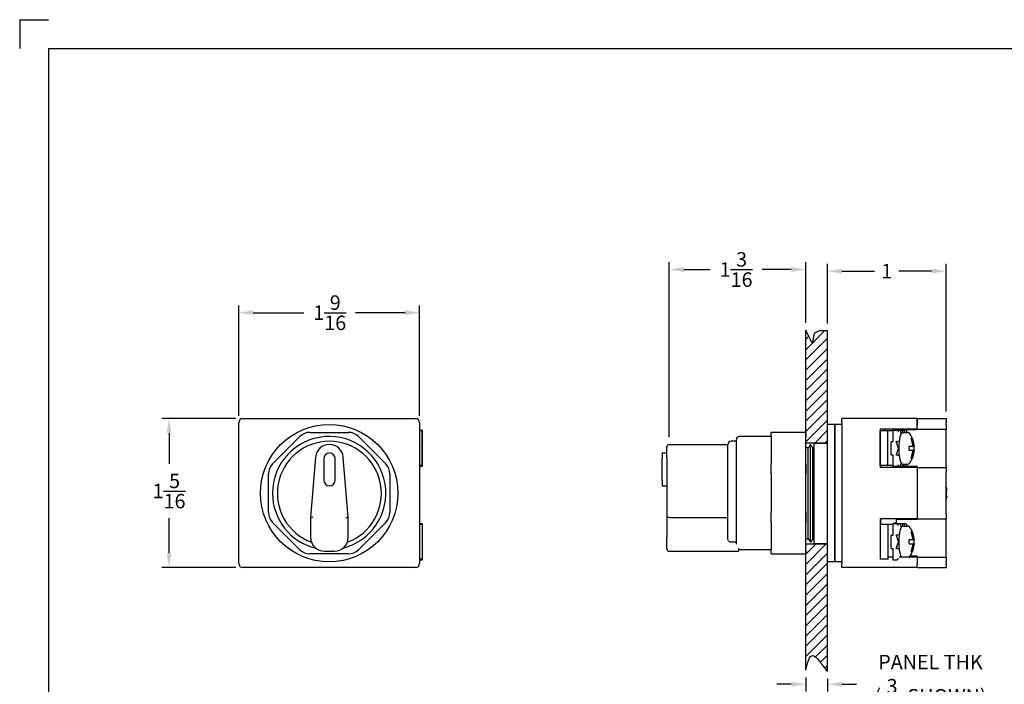
# Paper-space layout 'Layout1' of a CAD drawing. Units: inches. Extents: x -0.2 to 16.8, y -0.7 to 10.3.
# Drawn here: x -0.2 to 8.3, y 4.6 to 10.3 of the extents above; entities that cross this region are included whole.
import ezdxf

# ---------------------------------------------------------------- set-up
doc = ezdxf.new("R2010")
doc.units = ezdxf.units.IN
doc.header["$MEASUREMENT"] = 0
doc.layers.add('10', color=7, linetype='Continuous')
doc.layers.add('DIMENSION', color=1, linetype='Continuous')
doc.layers.add('AM_VIS', color=7, linetype='Continuous', lineweight=30)
doc.styles.get("Standard").update_dxf_attribs({"font": 'simplex.shx', "height": 0.125})
doc.dimstyles.get("Standard").update_dxf_attribs({"dimtxt": 0.125, "dimasz": 0.125, "dimexe": 0.0625, "dimexo": 0.0625, "dimgap": 0.09, "dimtad": 0, "dimtih": 1, "dimtoh": 1, "dimdec": 4, "dimzin": 0, "dimdsep": 46, "dimlunit": 5, "dimtxsty": 'Standard', "dimcen": 0.09, "dimadec": 0, "dimazin": 0, "dimtfac": 1, "dimtdec": 4, "dimtofl": 0, "dimtmove": 0, "dimatfit": 3, "dimfxl": 1, "dimtolj": 1, "dimtzin": 0, "dimarcsym": 0})

# ---------------------------------------------------------------- blocks, each defined once
blk = doc.blocks.new('*D10')
at = {"layer": 'Defpoints', "color": 0}
for p in [(6.7858, 8.1612), (6.7858, 7.6471), (7.8108, 6.8866)]:
    blk.add_point(p, dxfattribs=at)
at = {"layer": 'DIMENSION', "color": 0, "lineweight": -2}
for p, q in [((6.7858, 7.7096), (6.7858, 8.2237)), ((7.8108, 6.9491), (7.8108, 8.2237)), ((6.9108, 8.1612), (7.1934, 8.1612)), ((7.6858, 8.1612), (7.4032, 8.1612))]:
    blk.add_line(p, q, dxfattribs=at)
at = {"layer": 'DIMENSION', "color": 0}
for points in [[(6.9108, 8.1821), (6.9108, 8.1404), (6.7858, 8.1612)], [(7.6858, 8.1821), (7.6858, 8.1404), (7.8108, 8.1612)]]:
    blk.add_solid(points, dxfattribs=at)
at = {"layer": 'DIMENSION', "color": 0, "insert": (7.2983, 8.1612), "char_height": 0.125, "attachment_point": 5}
blk.add_mtext('\\A1;1', dxfattribs=at)
blk = doc.blocks.new('*D11')
at = {"layer": 'Defpoints', "color": 0}
for p in [(5.4183, 8.1756), (6.5983, 7.6509), (5.4183, 6.6628)]:
    blk.add_point(p, dxfattribs=at)
at = {"layer": 'DIMENSION', "color": 0, "lineweight": -2}
for p, q in [((5.4183, 6.7253), (5.4183, 8.2381)), ((5.5433, 8.1756), (5.7723, 8.1756)), ((6.4733, 8.1756), (6.2202, 8.1756)), ((6.5983, 7.7134), (6.5983, 8.2381))]:
    blk.add_line(p, q, dxfattribs=at)
at = {"layer": 'DIMENSION', "color": 0}
for points in [[(5.5433, 8.1964), (5.5433, 8.1548), (5.4183, 8.1756)], [(6.4733, 8.1964), (6.4733, 8.1548), (6.5983, 8.1756)]]:
    blk.add_solid(points, dxfattribs=at)
at = {"layer": 'DIMENSION', "color": 0, "insert": (5.9962, 8.1756), "char_height": 0.125, "attachment_point": 5}
blk.add_mtext('\\A1;1{\\H1.000000x;\\S3/16;}', dxfattribs=at)
blk = doc.blocks.new('*D12')
at = {"layer": 'Defpoints', "color": 0}
for p in [(6.5983, 4.7118), (6.7858, 4.7005), (6.7858, 4.591)]:
    blk.add_point(p, dxfattribs=at)
at = {"layer": 'DIMENSION', "color": 0, "lineweight": -2}
for p, q in [((6.5983, 4.6493), (6.5983, 4.5285)), ((6.7858, 4.638), (6.7858, 4.5285)), ((6.4733, 4.591), (6.3483, 4.591)), ((6.9108, 4.591), (7.0358, 4.591))]:
    blk.add_line(p, q, dxfattribs=at)
at = {"layer": 'DIMENSION', "color": 0}
for points in [[(6.4733, 4.6118), (6.4733, 4.5702), (6.5983, 4.591)], [(6.9108, 4.6118), (6.9108, 4.5702), (6.7858, 4.591)]]:
    blk.add_solid(points, dxfattribs=at)
at = {"layer": 'DIMENSION', "color": 0, "insert": (7.6764, 4.591), "char_height": 0.125, "attachment_point": 5}
blk.add_mtext('\\A1;PANEL THK\\P({\\H1.000000x;\\S3/16;} SHOWN)', dxfattribs=at)
blk = doc.blocks.new('*D13')
at = {"layer": 'Defpoints', "color": 0}
for p in [(1.6962, 7.8018), (1.6962, 6.8496), (3.2602, 6.8496)]:
    blk.add_point(p, dxfattribs=at)
at = {"layer": 'DIMENSION', "color": 0, "lineweight": -2}
for p, q in [((1.6962, 6.9121), (1.6962, 7.8643)), ((3.2602, 6.9121), (3.2602, 7.8643)), ((1.8212, 7.8018), (2.2595, 7.8018)), ((3.1352, 7.8018), (2.7073, 7.8018))]:
    blk.add_line(p, q, dxfattribs=at)
at = {"layer": 'DIMENSION', "color": 0}
for points in [[(1.8212, 7.8226), (1.8212, 7.781), (1.6962, 7.8018)], [(3.1352, 7.8226), (3.1352, 7.781), (3.2602, 7.8018)]]:
    blk.add_solid(points, dxfattribs=at)
at = {"layer": 'DIMENSION', "color": 0, "insert": (2.4834, 7.8018), "char_height": 0.125, "attachment_point": 5}
blk.add_mtext('\\A1;1{\\H1.000000x;\\S9/16;}', dxfattribs=at)
blk = doc.blocks.new('*D14')
at = {"layer": 'Defpoints', "color": 0}
for p in [(1.7332, 6.8866), (1.0944, 5.5986), (1.7332, 5.5986)]:
    blk.add_point(p, dxfattribs=at)
at = {"layer": 'DIMENSION', "color": 0, "lineweight": -2}
for p, q in [((1.6707, 6.8866), (1.0319, 6.8866)), ((1.0944, 6.7616), (1.0944, 6.4968)), ((1.0944, 5.7236), (1.0944, 6.0251)), ((1.6707, 5.5986), (1.0319, 5.5986))]:
    blk.add_line(p, q, dxfattribs=at)
at = {"layer": 'DIMENSION', "color": 0}
for points in [[(1.0735, 6.7616), (1.1152, 6.7616), (1.0944, 6.8866)], [(1.0735, 5.7236), (1.1152, 5.7236), (1.0944, 5.5986)]]:
    blk.add_solid(points, dxfattribs=at)
at = {"layer": 'DIMENSION', "color": 0, "insert": (1.0944, 6.2609), "char_height": 0.125, "attachment_point": 5}
blk.add_mtext('\\A1;1{\\H1.000000x;\\S5/16;}', dxfattribs=at)

psp = doc.layouts.get("Layout1")

# ---------------------------------------------------------------- hatches: boundary and pattern name
at = {"layer": 'DIMENSION'}
h = psp.add_hatch(dxfattribs=at)
h.set_pattern_fill('ANSI31', color=256, scale=0.5, style=0)
edge = h.paths.add_edge_path()
edge.add_spline(control_points=[(6.78581, 7.64711), (6.73892, 7.65042), (6.66227, 7.65581), (6.6671, 7.49342), (6.62475, 7.59035), (6.59831, 7.65086)], knot_values=[0, 0, 0, 0, 0.1146139, 0.1873878, 0.3082819, 0.3082819, 0.3082819, 0.3082819], degree=3, periodic=0)
edge.add_line((6.59831, 7.65086), (6.59831, 6.67833))
edge.add_line((6.59831, 6.67833), (6.78581, 6.67833))
edge.add_line((6.78581, 6.67833), (6.78581, 7.64711))
edge = h.paths.add_edge_path()
edge.add_line((6.78581, 5.80333), (6.59831, 5.80333))
edge.add_line((6.59831, 5.80333), (6.59831, 4.71177))
edge.add_spline(control_points=[(6.59831, 4.71177), (6.61404, 4.77764), (6.6401, 4.88671), (6.73208, 4.76957), (6.76776, 4.72372), (6.78581, 4.70053)], knot_values=[0, 0, 0, 0, 0.1415334, 0.2343346, 0.3293875, 0.3293875, 0.3293875, 0.3293875], degree=3, periodic=0)
edge.add_line((6.78581, 4.70053), (6.78581, 5.80333))

# ---------------------------------------------------------------- linework, layer by layer
at = {"layer": '10'}
for p, q in [((-0.19712, 10.33432), (0.05288, 10.33432)), ((-0.19712, 10.33432), (-0.19712, 10.08432)), ((0.05288, 10.08432), (16.55288, 10.08432)), ((0.05288, 10.08432), (0.05288, -0.41568))]:
    psp.add_line(p, q, dxfattribs=at)
at = {"layer": 'AM_VIS'}
for p, q in [((1.69622, 5.63563), (1.69622, 6.84963)), ((1.73322, 6.88663), (3.22322, 6.88663)), ((3.26022, 6.84963), (3.26022, 5.63563)), ((6.84831, 6.83638), (6.78581, 6.83638)), ((6.78581, 5.64888), (6.78581, 6.83638)), ((6.84831, 6.83638), (6.84831, 5.64888)), ((6.91081, 6.83638), (6.84831, 6.83638)), ((6.84831, 5.64888), (6.84831, 6.83638)), ((7.56081, 6.88663), (6.91081, 6.88663)), ((6.91081, 6.84963), (6.91081, 6.88663)), ((6.91081, 6.84963), (6.91081, 5.63563)), ((7.56081, 6.88663), (7.81081, 6.88663)), ((7.56081, 6.84963), (7.56081, 6.88663)), ((7.56081, 6.88663), (7.56081, 6.84963)), ((7.56081, 6.84963), (7.56081, 6.83363)), ((7.56081, 6.79663), (7.56081, 6.84963)), ((7.81081, 6.88663), (7.81081, 6.84963)), ((7.81081, 6.83363), (7.81081, 6.84963)), ((7.81081, 6.83363), (7.81081, 6.79663)), ((1.98837, 6.49523), (2.22561, 6.73248)), ((2.31047, 6.76763), (2.64598, 6.76763)), ((2.73083, 6.73248), (2.96808, 6.49523)), ((3.27831, 6.78463), (3.26022, 6.78463)), ((3.28114, 6.78013), (3.26022, 6.78013)), ((3.28592, 6.78463), (3.27831, 6.78463)), ((3.28114, 6.48013), (3.28114, 6.78013)), ((3.28645, 6.68787), (3.28645, 6.78409)), ((6.29831, 6.73263), (6.02331, 6.73263)), ((6.59831, 6.76763), (6.29831, 6.76763)), ((6.29831, 6.73248), (6.29831, 6.76763)), ((6.29831, 6.73248), (6.29831, 6.49523)), ((6.59831, 6.76763), (6.59831, 6.73248)), ((6.59831, 6.49523), (6.59831, 6.73248)), ((7.24081, 6.79663), (7.24081, 6.46363)), ((7.56081, 6.79663), (7.24081, 6.79663)), ((7.30761, 6.78013), (7.24081, 6.78013)), ((7.24081, 6.48013), (7.24081, 6.78013)), ((7.28081, 6.79663), (7.28081, 6.78013)), ((7.3497, 6.78013), (7.30761, 6.78013)), ((7.30761, 6.48013), (7.30761, 6.78013)), ((7.3497, 6.78092), (7.3497, 6.68763)), ((7.35081, 6.79663), (7.35081, 6.78366)), ((7.3818, 6.78463), (7.3534, 6.78463)), ((7.36081, 6.79663), (7.36081, 6.78463)), ((7.56081, 6.78863), (7.38081, 6.78863)), ((7.38081, 6.78863), (7.38081, 6.78463)), ((7.40691, 6.78463), (7.3818, 6.78463)), ((7.43146, 6.78463), (7.40691, 6.78463)), ((7.42386, 6.75647), (7.41988, 6.77423)), ((7.43146, 6.78463), (7.43667, 6.78463)), ((7.43517, 6.77963), (7.43182, 6.76468)), ((7.46178, 6.78463), (7.43667, 6.78463)), ((7.43686, 6.76608), (7.47845, 6.76608)), ((7.47334, 6.76608), (7.47334, 6.77306)), ((7.56081, 6.79663), (7.56081, 6.78863)), ((7.56081, 6.79663), (7.81081, 6.79663)), ((7.81081, 6.46363), (7.81081, 6.79663)), ((3.28592, 6.68763), (3.28452, 6.68763)), ((3.28639, 6.68773), (3.28469, 6.68621)), ((3.28469, 6.57277), (3.28469, 6.68748)), ((5.39831, 6.55105), (5.39831, 6.64283)), ((5.41831, 6.66283), (5.92337, 6.66283)), ((5.92331, 5.85344), (5.92331, 6.66004)), ((5.99831, 6.69083), (5.95331, 6.69083)), ((5.99831, 5.80222), (5.99831, 6.70763)), ((6.63981, 5.81763), (6.63981, 6.66263)), ((6.78581, 6.67274), (6.67081, 6.67274)), ((6.67081, 5.80763), (6.67081, 6.67274)), ((7.33424, 6.68442), (7.33424, 6.57583)), ((7.33795, 6.68763), (7.3534, 6.68763)), ((7.3818, 6.68763), (7.37659, 6.68763)), ((7.39617, 6.63835), (7.38271, 6.6833)), ((7.52494, 6.64689), (7.49091, 6.64689)), ((7.51747, 6.71598), (7.51747, 6.69039)), ((7.52494, 6.64689), (7.53362, 6.64689)), ((7.53743, 6.64689), (7.53362, 6.64689)), ((3.28592, 6.57263), (3.28452, 6.57263)), ((3.28469, 6.57404), (3.28639, 6.57252)), ((3.28645, 6.47616), (3.28645, 6.57238)), ((5.35831, 6.58976), (5.39831, 6.58976)), ((5.35831, 6.58976), (5.35831, 6.53976)), ((6.59831, 6.63763), (6.59881, 6.63763)), ((6.59881, 6.63763), (6.61881, 6.63763)), ((6.59881, 5.84763), (6.59881, 6.63763)), ((6.61881, 6.63763), (6.62252, 6.63763)), ((6.61881, 5.84763), (6.61881, 6.63763)), ((6.65709, 6.63763), (6.66081, 6.63763)), ((6.66081, 6.63763), (6.67081, 6.63763)), ((6.66081, 5.84763), (6.66081, 6.63763)), ((7.33795, 6.57263), (7.3534, 6.57263)), ((7.3497, 6.57263), (7.3497, 6.47933)), ((7.3818, 6.57263), (7.37659, 6.57263)), ((7.38271, 6.57695), (7.39617, 6.6219)), ((7.39699, 6.63713), (7.3974, 6.63713)), ((7.3974, 6.62312), (7.39699, 6.62312)), ((7.3974, 6.63713), (7.4017, 6.63794)), ((7.49091, 6.61336), (7.52494, 6.61336)), ((7.51747, 6.56986), (7.51747, 6.54427)), ((7.53362, 6.61336), (7.52494, 6.61336)), ((7.53362, 6.61336), (7.53743, 6.61336)), ((2.36063, 6.5527), (2.31772, 6.03283)), ((2.43122, 6.53976), (2.43122, 6.35556)), ((2.53122, 6.35556), (2.53122, 6.53976)), ((2.64272, 6.03283), (2.59982, 6.5527)), ((3.28114, 6.48013), (3.26022, 6.48013)), ((3.26022, 6.47563), (3.27831, 6.47563)), ((3.27831, 6.47563), (3.28592, 6.47563)), ((5.35831, 6.35556), (5.35831, 6.53976)), ((5.39831, 6.55105), (5.39831, 6.032)), ((6.29831, 6.41038), (6.29831, 6.49523)), ((6.59831, 6.49523), (6.59831, 6.41038)), ((7.30761, 6.48013), (7.24081, 6.48013)), ((7.24615, 6.46363), (7.24615, 6.48013)), ((7.3497, 6.48013), (7.30761, 6.48013)), ((7.3534, 6.47563), (7.3818, 6.47563)), ((7.38081, 6.47563), (7.38081, 6.47163)), ((7.56081, 6.47163), (7.38081, 6.47163)), ((7.3818, 6.47563), (7.40691, 6.47563)), ((7.40691, 6.47563), (7.43146, 6.47563)), ((7.41988, 6.48602), (7.42386, 6.50379)), ((7.43146, 6.47563), (7.43667, 6.47563)), ((7.43182, 6.49557), (7.43517, 6.48063)), ((7.43667, 6.47563), (7.46178, 6.47563)), ((7.43686, 6.49417), (7.47845, 6.49417)), ((7.47334, 6.48719), (7.47334, 6.49417)), ((7.56081, 6.47163), (7.56081, 6.46363)), ((1.95322, 6.07487), (1.95322, 6.41038)), ((3.00322, 6.41038), (3.00322, 6.07487)), ((6.29831, 6.41038), (6.29831, 6.07487)), ((6.59831, 6.07487), (6.59831, 6.41038)), ((7.56081, 6.46363), (7.24081, 6.46363)), ((7.56081, 6.46363), (7.81081, 6.46363)), ((7.56081, 6.46363), (7.56081, 6.02163)), ((7.56081, 6.42663), (7.56081, 6.05863)), ((7.81081, 6.46363), (7.81081, 6.42663)), ((7.81081, 6.05863), (7.81081, 6.42663)), ((5.35831, 6.35556), (5.35831, 6.30556)), ((5.35831, 6.30556), (5.39831, 6.30556)), ((7.81286, 6.29263), (7.81094, 6.29263)), ((7.81664, 6.26763), (7.81094, 6.26763)), ((7.81094, 6.21763), (7.81664, 6.21763)), ((7.81591, 6.29263), (7.81399, 6.29263)), ((7.81968, 6.26763), (7.81664, 6.26763)), ((7.81664, 6.21763), (7.81968, 6.21763)), ((7.81094, 6.19263), (7.81286, 6.19263)), ((7.81399, 6.19263), (7.81591, 6.19263)), ((6.29831, 5.99002), (6.29831, 6.07487)), ((6.59831, 6.07487), (6.59831, 5.99002)), ((7.81081, 6.05863), (7.81081, 6.02163)), ((2.22561, 5.75277), (1.98837, 5.99002)), ((2.33772, 6.032), (2.31772, 6.03283)), ((2.31772, 6.03283), (2.31772, 5.86083)), ((2.62272, 6.032), (2.64272, 6.03283)), ((2.64272, 5.86083), (2.64272, 6.03283)), ((2.96808, 5.99002), (2.73083, 5.75277)), ((3.27831, 5.97663), (3.26022, 5.97663)), ((3.28114, 5.97213), (3.26022, 5.97213)), ((3.28592, 5.97663), (3.27831, 5.97663)), ((3.28114, 5.97213), (3.28114, 5.67213)), ((3.28645, 5.87987), (3.28645, 5.97609)), ((5.39831, 6.032), (5.39831, 5.86083)), ((5.41831, 6.03283), (5.92331, 6.03283)), ((6.29831, 5.99002), (6.29831, 5.75277)), ((6.59831, 5.75277), (6.59831, 5.99002)), ((7.24081, 6.02163), (7.24081, 5.68863)), ((7.56081, 6.02163), (7.24081, 6.02163)), ((7.30761, 5.97213), (7.24081, 5.97213)), ((7.24081, 5.97213), (7.24081, 5.67213)), ((7.24615, 5.97213), (7.24615, 6.02163)), ((7.3497, 5.97213), (7.30761, 5.97213)), ((7.30761, 5.97213), (7.30761, 5.67213)), ((7.3497, 5.97292), (7.3497, 5.87963)), ((7.3818, 5.97663), (7.3534, 5.97663)), ((7.38081, 5.98293), (7.36081, 5.98293)), ((7.36081, 5.97663), (7.36081, 5.98293)), ((7.56081, 6.01363), (7.38081, 6.01363)), ((7.38081, 6.01363), (7.38081, 5.97663)), ((7.40691, 5.97663), (7.3818, 5.97663)), ((7.43146, 5.97663), (7.40691, 5.97663)), ((7.42386, 5.94847), (7.41988, 5.96623)), ((7.43146, 5.97663), (7.43667, 5.97663)), ((7.43517, 5.97163), (7.43182, 5.95668)), ((7.46178, 5.97663), (7.43667, 5.97663)), ((7.47334, 5.95808), (7.47334, 5.96506)), ((7.56081, 6.02163), (7.56081, 6.01363)), ((7.56081, 6.02163), (7.81081, 6.02163)), ((7.81081, 5.68863), (7.81081, 6.02163)), ((3.28592, 5.87963), (3.28452, 5.87963)), ((3.28639, 5.87973), (3.28469, 5.87821)), ((3.28469, 5.76477), (3.28469, 5.87948)), ((7.33424, 5.87642), (7.33424, 5.76783)), ((7.33795, 5.87963), (7.3534, 5.87963)), ((7.3818, 5.87963), (7.37659, 5.87963)), ((7.39617, 5.83035), (7.38271, 5.8753)), ((7.43686, 5.95808), (7.47845, 5.95808)), ((7.51747, 5.90798), (7.51747, 5.88239)), ((5.39831, 5.76083), (5.39831, 5.86083)), ((5.99831, 5.81825), (5.95331, 5.81825)), ((6.59881, 5.84763), (6.59831, 5.84691)), ((6.59881, 5.84763), (6.61881, 5.84763)), ((6.61881, 5.84763), (6.63981, 5.81763)), ((6.66081, 5.84763), (6.63981, 5.81763)), ((6.66081, 5.84763), (6.67081, 5.84763)), ((6.67081, 5.80763), (6.78581, 5.80763)), ((7.38271, 5.76895), (7.39617, 5.8139)), ((7.39699, 5.82913), (7.3974, 5.82913)), ((7.3974, 5.81512), (7.39699, 5.81512)), ((7.3974, 5.82913), (7.4017, 5.82994)), ((7.52494, 5.83889), (7.49091, 5.83889)), ((7.49091, 5.80536), (7.52494, 5.80536)), ((7.52494, 5.83889), (7.53362, 5.83889)), ((7.53362, 5.80536), (7.52494, 5.80536)), ((7.53743, 5.83889), (7.53362, 5.83889)), ((7.53362, 5.80536), (7.53743, 5.80536)), ((2.64598, 5.71763), (2.31047, 5.71763)), ((2.43772, 5.74083), (2.52272, 5.74083)), ((3.28592, 5.76463), (3.28452, 5.76463)), ((3.28469, 5.76604), (3.28639, 5.76452)), ((3.28645, 5.66816), (3.28645, 5.76438)), ((5.41831, 5.74083), (6.01831, 5.74083)), ((6.01831, 5.7683), (6.01831, 5.74083)), ((6.29831, 5.75263), (6.02331, 5.75263)), ((6.29831, 5.71763), (6.29831, 5.75277)), ((6.29831, 5.71763), (6.59831, 5.71763)), ((6.59831, 5.75277), (6.59831, 5.71763)), ((7.33795, 5.76463), (7.3534, 5.76463)), ((7.3497, 5.76463), (7.3497, 5.67133)), ((7.3818, 5.76463), (7.37659, 5.76463)), ((7.51747, 5.76186), (7.51747, 5.73627)), ((3.28114, 5.67213), (3.26022, 5.67213)), ((3.26022, 5.66763), (3.27831, 5.66763)), ((3.27831, 5.66763), (3.28592, 5.66763)), ((6.84831, 5.64888), (6.78581, 5.64888)), ((6.91081, 5.64888), (6.84831, 5.64888)), ((6.91081, 5.59863), (6.91081, 5.63563)), ((7.30761, 5.67213), (7.24081, 5.67213)), ((7.31416, 5.67213), (7.30761, 5.67213)), ((7.3497, 5.68863), (7.31416, 5.68863)), ((7.3534, 5.66763), (7.3818, 5.66763)), ((7.3818, 5.66763), (7.38869, 5.66763)), ((7.56081, 5.68863), (7.40484, 5.68863)), ((7.42225, 5.68863), (7.42386, 5.69579)), ((7.56081, 5.69663), (7.49876, 5.69663)), ((7.56081, 5.69663), (7.56081, 5.68863)), ((7.56081, 5.68863), (7.81081, 5.68863)), ((7.56081, 5.68863), (7.56081, 5.63563)), ((7.56081, 5.65163), (7.56081, 5.63563)), ((7.56081, 5.59863), (7.56081, 5.63563)), ((7.56081, 5.59863), (7.56081, 5.63563)), ((7.81081, 5.68863), (7.81081, 5.65163)), ((7.81081, 5.63563), (7.81081, 5.65163)), ((7.81081, 5.63563), (7.81081, 5.59863)), ((3.22322, 5.59863), (1.73322, 5.59863)), ((7.56081, 5.59863), (6.91081, 5.59863)), ((7.56081, 5.59863), (7.81081, 5.59863))]:
    psp.add_line(p, q, dxfattribs=at)
psp.add_circle((2.47822, 6.24263), 0.59375, dxfattribs=at)
for centre, radius, start, end in [((1.73322, 6.84963), 0.037, 90, 180), ((3.22322, 6.84963), 0.037, 0, 90), ((2.47822, 6.24263), 0.49, 284.174398, 180), ((2.31047, 6.64763), 0.12, 90, 135), ((2.64598, 6.64763), 0.12, 45, 90), ((6.02331, 6.70763), 0.025, 90, 180), ((7.31645, 6.63013), 0.22162, 4.339024, 32.997397), ((2.48022, 6.24083), 0.45, 290.106294, 249.893706), ((2.48022, 6.54283), 0.12, 4.718117, 175.281883), ((5.41831, 6.64283), 0.02, 90, 180), ((5.95331, 6.66083), 0.03, 90, 176.177446), ((2.48122, 6.53976), 0.05, 0, 180), ((7.75697, 6.63013), 0.35999, 178.885154, 181.114846), ((7.31645, 6.63013), 0.22162, 327.002603, 355.660976), ((2.07322, 6.41038), 0.12, 135, 180), ((2.88322, 6.41038), 0.12, 0, 45), ((2.48122, 6.35556), 0.05, 180, 0), ((7.65212, 6.24263), 0.17125, 16.975982, 22.08747), ((7.64908, 6.24263), 0.17125, 16.975982, 19.194222), ((2.47822, 6.24263), 0.49, 180, 256.523806), ((7.64908, 6.24263), 0.16942, 8.485917, 17.165491), ((7.64908, 6.24263), 0.16379, 351.220272, 8.779728), ((7.64908, 6.24263), 0.16942, 342.834509, 351.514083), ((7.65212, 6.24263), 0.16942, 8.485917, 17.165491), ((7.65212, 6.24263), 0.16379, 351.220272, 8.779728), ((7.65212, 6.24263), 0.16942, 342.834509, 351.514083), ((7.65212, 6.24263), 0.17125, 337.91253, 343.024018), ((7.64908, 6.24263), 0.17125, 340.805778, 343.024018), ((2.07322, 6.07487), 0.12, 180, 225), ((2.88322, 6.07487), 0.12, 315, 0), ((7.31645, 5.82213), 0.22162, 4.339024, 32.997397), ((2.43772, 5.86083), 0.12, 180, 270), ((2.52272, 5.86083), 0.12, 270, 0), ((7.75697, 5.82213), 0.35999, 178.885154, 181.114846), ((7.31645, 5.82213), 0.22162, 327.002603, 355.660976), ((2.31047, 5.83763), 0.12, 225, 270), ((2.64598, 5.83763), 0.12, 270, 315), ((5.41831, 5.76083), 0.02, 180, 270), ((6.02331, 5.77763), 0.025, 258.463041, 270), ((1.73322, 5.63563), 0.037, 180, 270), ((3.22322, 5.63563), 0.037, 270, 0)]:
    psp.add_arc(centre, radius, start, end, dxfattribs=at)
for centre, major_axis, ratio, start_param, end_param in [((3.27348, 6.77963), (0.00496, 0.00496), 0.1316525, 0.1308997, 1.6015279), ((3.27085, 6.76903), (0.01547, 0.01547), 0.1316525, 6.1522856, 6.414085), ((7.3547, 6.77963), (-0.00129, 0.005), 0.9351131, 0, 1.3089969), ((7.38584, 6.76903), (-0.01238, 0.01238), 0.767327, 4.0578905, 5.6286868), ((7.43686, 6.63013), (0, 0.13596), 0.258819, 0, 1.5707963), ((7.40506, 6.76903), (0.0102, 0.01274), 0.8822831, 5.3275705, 6.8983669), ((7.43034, 6.77963), (0.00112, 0.005), 0.9426101, 4.712389, 6.2831853), ((7.43852, 6.76903), (0.0102, -0.01274), 0.8822831, 0.9556148, 2.5264111), ((7.45774, 6.76903), (-0.01238, -0.01238), 0.767327, 2.2252948, 3.7960911), ((3.27969, 6.6833), (0.00497, 0.00427), 0.1302248, 6.171622, 6.4334214), ((3.27085, 6.69476), (0.01558, -0.00697), 0.0988469, 6.0655386, 6.327338), ((7.33924, 6.6833), (-0.00463, -0.00138), 0.9344061, 4.712389, 6.0213859), ((7.37788, 6.6833), (0.00463, 0.00138), 0.9344061, 0, 1.5707963), ((7.38584, 6.69476), (-0.01557, -0.00228), 0.4342117, 1.2454901, 2.8162864), ((7.51313, 6.63013), (0, 0.08748), 0.258819, 1.3779363, 1.7636563), ((7.51313, 6.63013), (0, 0.08748), 0.258819, 6.0903253, 6.4760453), ((7.31211, 6.63013), (0, 0.22098), 0.9659258, 4.7883373, 5.1114269), ((7.32079, 6.63013), (0, 0.22098), 0.9659258, 4.7883373, 5.1114269), ((7.51313, 6.63013), (0, 0.08748), 0.258819, 4.519529, 4.905249), ((3.27969, 6.57695), (0.00497, -0.00427), 0.1302248, 6.1329492, 6.3947486), ((3.27085, 6.56549), (0.01558, 0.00697), 0.0988469, 6.2390326, 6.500832), ((7.33924, 6.57695), (0.00463, -0.00138), 0.9344061, 3.403392, 4.712389), ((7.37788, 6.57695), (-0.00463, 0.00138), 0.9344061, 1.5707963, 3.1415927), ((7.38584, 6.56549), (-0.01557, 0.00228), 0.4342117, 3.4668989, 5.0376952), ((7.39701, 6.64213), (0, 0.005), 0.258819, 2.4286481, 3.0412135), ((7.39701, 6.61812), (0, 0.005), 0.258819, 0.1003792, 0.7129446), ((7.43686, 6.63013), (0, 0.13596), 0.258819, 1.5707963, 3.1415927), ((7.31211, 6.63013), (0, 0.22098), 0.9659258, 4.313351, 4.6364406), ((7.32079, 6.63013), (0, 0.22098), 0.9659258, 4.313351, 4.6364406), ((3.27348, 6.48063), (0.00496, -0.00496), 0.1316525, 4.681656, 6.1522856), ((3.27085, 6.49123), (0.01547, -0.01547), 0.1316525, 6.1522856, 6.414085), ((7.3547, 6.48063), (-0.00129, -0.005), 0.9351131, 4.9741884, 6.2831853), ((7.38584, 6.49123), (-0.01238, -0.01238), 0.767327, 0.6544985, 2.2252948), ((7.40506, 6.49123), (-0.0102, 0.01274), 0.8822831, 2.5264111, 4.0972074), ((7.43034, 6.48063), (0.00112, -0.005), 0.9426101, 0, 1.5707963), ((7.43852, 6.49123), (-0.0102, -0.01274), 0.8822831, 0.6151816, 2.1859779), ((7.45774, 6.49123), (0.01238, -0.01238), 0.767327, 5.6286868, 7.1994832), ((7.51313, 6.63013), (0, 0.08748), 0.258819, 2.9487326, 3.3344527), ((3.27348, 5.97163), (0.00496, 0.00496), 0.1316525, 0.1308997, 1.6015275), ((3.27085, 5.96103), (0.01547, 0.01547), 0.1316525, 6.1522856, 6.414085), ((5.41831, 6.032), (-0.02, 0), 0.0411966, 4.712389, 6.2831853), ((7.3547, 5.97163), (-0.00129, 0.005), 0.9351131, 0, 1.3089969), ((7.38584, 5.96103), (-0.01238, 0.01238), 0.767327, 4.0578905, 5.6286868), ((7.40506, 5.96103), (0.0102, 0.01274), 0.8822831, 5.3275705, 6.8983669), ((7.43034, 5.97163), (0.00112, 0.005), 0.9426101, 4.712389, 6.2831853), ((7.43852, 5.96103), (0.0102, -0.01274), 0.8822831, 0.9556148, 2.5264111), ((7.45774, 5.96103), (-0.01238, -0.01238), 0.767327, 2.2252948, 3.7960911), ((3.27969, 5.8753), (0.00497, 0.00427), 0.1302248, 6.171622, 6.4334214), ((3.27085, 5.88676), (0.01558, -0.00697), 0.0988469, 6.0655386, 6.327338), ((7.33924, 5.8753), (-0.00463, -0.00138), 0.9344061, 4.712389, 6.0213859), ((7.37788, 5.8753), (0.00463, 0.00138), 0.9344061, 0, 1.5707963), ((7.38584, 5.88676), (-0.01557, -0.00228), 0.4342117, 1.2454901, 2.8162864), ((7.43686, 5.82213), (0, 0.13596), 0.258819, 0, 1.5707963), ((7.51313, 5.82213), (0, 0.08748), 0.258819, 6.0903253, 6.4760453), ((7.31211, 5.82213), (0, 0.22098), 0.9659258, 4.7883373, 5.1114269), ((7.32079, 5.82213), (0, 0.22098), 0.9659258, 4.7883373, 5.1114269), ((7.39701, 5.83413), (0, 0.005), 0.258819, 2.4286481, 3.0412135), ((7.39701, 5.81012), (0, 0.005), 0.258819, 0.1003792, 0.7129446), ((7.43686, 5.82213), (0, 0.13596), 0.258819, 1.5707963, 2.9511325), ((7.51313, 5.82213), (0, 0.08748), 0.258819, 1.3779363, 1.7636563), ((7.31211, 5.82213), (0, 0.22098), 0.9659258, 4.313351, 4.6364406), ((7.32079, 5.82213), (0, 0.22098), 0.9659258, 4.313351, 4.6364406), ((7.51313, 5.82213), (0, 0.08748), 0.258819, 4.519529, 4.905249), ((3.27969, 5.76895), (0.00497, -0.00427), 0.1302248, 6.1329492, 6.3947486), ((3.27085, 5.75749), (0.01558, 0.00697), 0.0988469, 6.2390326, 6.500832), ((7.33924, 5.76895), (0.00463, -0.00138), 0.9344061, 3.403392, 4.712389), ((7.37788, 5.76895), (-0.00463, 0.00138), 0.9344061, 1.5707963, 3.1415927), ((7.38584, 5.75749), (-0.01557, 0.00228), 0.4342117, 3.4668989, 5.0376952), ((7.51313, 5.82213), (0, 0.08748), 0.258819, 2.9487326, 3.3344527), ((3.27348, 5.67263), (0.00496, -0.00496), 0.1316525, 4.6816556, 6.1522856), ((3.27085, 5.68323), (0.01547, -0.01547), 0.1316525, 6.1522856, 6.414085), ((7.3547, 5.67263), (-0.00129, -0.005), 0.9351131, 4.9741884, 6.2831853), ((7.38584, 5.68323), (-0.01238, -0.01238), 0.767327, 0.6544985, 2.2252948)]:
    psp.add_ellipse(centre, major_axis=major_axis, ratio=ratio, start_param=start_param, end_param=end_param, dxfattribs=at)
for points, degree in [([(7.50231, 6.75082), (7.49908, 6.75525), (7.49526, 6.75924), (7.49062, 6.76266), (7.48494, 6.76514), (7.47845, 6.76608)], 1), ([(7.39688, 6.63715), (7.39693, 6.63714), (7.39696, 6.63713), (7.39699, 6.63713)], 3), ([(7.39699, 6.62312), (7.39696, 6.62312), (7.39693, 6.62311), (7.39688, 6.6231)], 3), ([(7.47845, 6.49417), (7.48494, 6.49511), (7.49062, 6.49759), (7.49526, 6.50101), (7.49908, 6.505), (7.50231, 6.50943)], 1), ([(7.50231, 5.94282), (7.49908, 5.94725), (7.49526, 5.95124), (7.49062, 5.95466), (7.48494, 5.95714), (7.47845, 5.95808)], 1), ([(7.39688, 5.82915), (7.39693, 5.82914), (7.39696, 5.82913), (7.39699, 5.82913)], 3), ([(7.39699, 5.81512), (7.39696, 5.81512), (7.39693, 5.81511), (7.39688, 5.8151)], 3)]:
    psp.add_open_spline(points, degree=degree, dxfattribs=at)
for points, degree, knots in [([(5.92331, 6.66004), (5.92329, 6.66175), (5.92337, 6.66269), (5.92337, 6.66282), (5.92337, 6.66283), (5.92337, 6.66283)], 3, [0.278318928, 0.278318928, 0.278318928, 0.278318928, 0.302912256, 0.302912256, 0.304735867, 0.304735867, 0.304735867, 0.304735867]), ([(7.3974, 6.62312), (7.40171, 6.62241), (7.40173, 6.62241)], 1, [0, 0, 0.0044254672, 0.0044370505, 0.0044370505]), ([(5.95331, 5.81825), (5.95032, 5.81825), (5.94739, 5.8188), (5.94143, 5.82102), (5.93854, 5.8228), (5.93274, 5.82777), (5.93005, 5.83121), (5.92564, 5.83935), (5.9241, 5.84423), (5.92338, 5.85064), (5.9233, 5.85204), (5.92331, 5.85344)], 3, [0, 0, 0, 0, 0.008967961, 0.008967961, 0.019154835, 0.019154835, 0.032111053, 0.032111053, 0.046991575, 0.046991575, 0.051120683, 0.051120683, 0.051120683, 0.051120683]), ([(7.3974, 5.81512), (7.40171, 5.81441), (7.40173, 5.81441)], 1, [0, 0, 0.0044254672, 0.0044370505, 0.0044370505]), ([(7.48872, 5.68876), (7.49062, 5.68959), (7.49526, 5.69301), (7.49908, 5.697), (7.50231, 5.70143)], 1, [3.26792931, 3.26792931, 3.29330739, 3.36916475, 3.44502212, 3.52087949, 3.52087949])]:
    psp.add_open_spline(points, degree=degree, knots=knots, dxfattribs=at)
for points, weights in [([(6.63981, 6.66263), (6.6309, 6.64975), (6.62252, 6.63763)], [1, 1.00056172935, 1.00020516483]), ([(6.65709, 6.63763), (6.64871, 6.64975), (6.63981, 6.66263)], [1.00020516486, 1.00056172943, 1])]:
    psp.add_rational_spline(points, weights, degree=2, dxfattribs=at)
at = {"layer": 'DIMENSION'}
for p, q in [((6.59831, 4.71177), (6.59831, 7.65086)), ((6.78581, 4.70053), (6.78581, 7.64711)), ((6.59831, 6.67833), (6.78581, 6.67833)), ((6.59831, 5.80333), (6.78581, 5.80333))]:
    psp.add_line(p, q, dxfattribs=at)
for points, knots in [([(6.59831, 7.65086), (6.62475, 7.59035), (6.6671, 7.49342), (6.66227, 7.65581), (6.73892, 7.65042), (6.78581, 7.64711)], [0, 0, 0, 0, 0.12089412, 0.19366805, 0.30828192, 0.30828192, 0.30828192, 0.30828192]), ([(6.59831, 4.71177), (6.61404, 4.77764), (6.6401, 4.88671), (6.73208, 4.76957), (6.76776, 4.72372), (6.78581, 4.70053)], [0, 0, 0, 0, 0.14153337, 0.23433463, 0.32938753, 0.32938753, 0.32938753, 0.32938753])]:
    psp.add_open_spline(points, degree=3, knots=knots, dxfattribs=at)

# ---------------------------------------------------------------- dimensions: what is measured, and where the dimension line sits
for base, p1, p2, picture, middle in [((5.41831, 8.17561), (6.59831, 7.65086), (5.41831, 6.66283), '*D11', (5.99624, 8.17561)), ((1.69622, 7.80179), (3.26022, 6.84963), (1.69622, 6.84963), '*D13', (2.48342, 7.80179))]:
    dim = psp.add_linear_dim(base=base, p1=p1, p2=p2, dimstyle='Standard', dxfattribs=at)
    dim.commit()
    dim.dimension.update_dxf_attribs({"geometry": picture, "text_midpoint": middle, "dimtype": 128})
dim = psp.add_linear_dim(base=(6.78581, 8.16123), p1=(7.81081, 6.88663), p2=(6.78581, 7.64711), dimstyle='Standard', dxfattribs=at)
dim.commit()
dim.dimension.update_dxf_attribs({"geometry": '*D10', "text_midpoint": (7.29831, 8.16123)})
dim = psp.add_linear_dim(base=(1.09435, 5.59863), p1=(1.73322, 6.88663), p2=(1.73322, 5.59863), angle=90, dimstyle='Standard', dxfattribs=at)
dim.commit()
dim.dimension.update_dxf_attribs({"geometry": '*D14', "text_midpoint": (1.09435, 6.26093), "dimtype": 128})
dim = psp.add_linear_dim(base=(6.78581, 4.59101), p1=(6.59831, 4.71177), p2=(6.78581, 4.70053), text='PANEL THK\\P(<> SHOWN)', dimstyle='Standard', dxfattribs=at)
dim.commit()
dim.dimension.update_dxf_attribs({"geometry": '*D12', "text_midpoint": (7.6764, 4.59101), "dimtype": 128})

doc.saveas('drawing.dxf')
